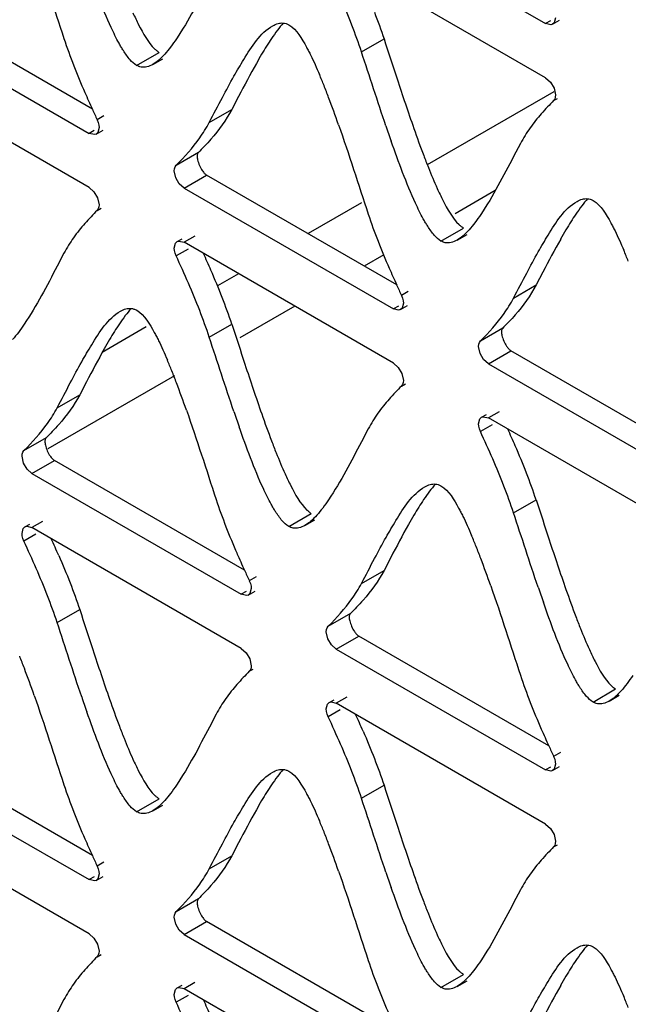
# Model space of a CAD drawing. Units: millimetres. Extents: x -2 to 5252, y -2 to 3712.
# Drawn here: x 3313 to 3333, y 1134 to 1166 of the extents above; entities that cross this region are included whole.
import ezdxf

# ---------------------------------------------------------------- set-up
doc = ezdxf.new("R2010")
doc.units = ezdxf.units.MM
doc.header["$LTSCALE"] = 288.75
doc.layers.add('00_COMPONENTS', color=7, linetype='CONTINUOUS')

msp = doc.modelspace()

# ---------------------------------------------------------------- linework, layer by layer
at = {"layer": '00_COMPONENTS', "linetype": 'Continuous'}
for p, q in [((3323.101, 1170.194), (3330.001, 1166.21)), ((3330.001, 1164.425), (3323.101, 1168.409)), ((3315.065, 1163.388), (3308.801, 1167.005)), ((3308.058, 1166.576), (3314.957, 1162.593)), ((3330.232, 1166.187), (3330.461, 1166.319)), ((3330.165, 1166.305), (3330.001, 1166.21)), ((3323.932, 1165.282), (3324.675, 1165.711)), ((3316.522, 1164.833), (3317.265, 1165.262)), ((3317.053, 1164.861), (3317.385, 1165.053)), ((3314.957, 1160.807), (3308.058, 1164.79)), ((3330.279, 1164.085), (3330.328, 1163.858)), ((3319.883, 1163.809), (3319.659, 1163.383)), ((3330.268, 1163.962), (3326.093, 1161.552)), ((3330.266, 1163.672), (3330.393, 1163.745)), ((3315.444, 1163.169), (3315.222, 1163.04)), ((3318.917, 1162.954), (3319.659, 1163.383)), ((3315.121, 1162.688), (3314.957, 1162.593)), ((3315.188, 1162.57), (3315.417, 1162.702)), ((3329.172, 1162.257), (3328.947, 1161.828)), ((3317.823, 1161.539), (3318.566, 1161.968)), ((3317.81, 1161.126), (3317.76, 1161.353)), ((3318.088, 1160.786), (3318.83, 1161.214)), ((3325.094, 1157.597), (3318.83, 1161.214)), ((3318.088, 1160.786), (3324.986, 1156.803)), ((3328.344, 1160.708), (3327.021, 1159.944)), ((3315.235, 1160.467), (3315.284, 1160.24)), ((3323.938, 1160.307), (3322.17, 1159.286)), ((3315.221, 1160.054), (3315.349, 1160.127)), ((3318.438, 1159.202), (3318.088, 1159)), ((3326.552, 1159.043), (3327.294, 1159.472)), ((3327.083, 1159.071), (3327.415, 1159.263)), ((3317.856, 1159.023), (3318.02, 1159.117)), ((3324.986, 1155.017), (3318.088, 1159)), ((3314.126, 1158.64), (3313.902, 1158.211)), ((3318.216, 1158.779), (3317.823, 1158.552)), ((3324.665, 1158.584), (3324.026, 1158.215)), ((3319.881, 1157.965), (3319.185, 1157.563)), ((3329.912, 1158.019), (3329.688, 1157.593)), ((3328.946, 1157.164), (3329.688, 1157.593)), ((3325.474, 1157.379), (3325.251, 1157.25)), ((3325.218, 1156.78), (3325.446, 1156.912)), ((3321.737, 1156.893), (3319.923, 1155.846)), ((3325.15, 1156.897), (3324.986, 1156.803)), ((3318.916, 1155.875), (3319.659, 1156.303)), ((3316.841, 1156.21), (3315.389, 1155.371)), ((3327.853, 1155.749), (3328.595, 1156.178)), ((3327.839, 1155.335), (3327.79, 1155.563)), ((3328.117, 1154.995), (3328.86, 1155.424)), ((3335.124, 1151.807), (3328.86, 1155.424)), ((3328.117, 1154.995), (3335.016, 1151.012)), ((3325.264, 1154.677), (3325.313, 1154.449)), ((3317.769, 1154.602), (3313.593, 1152.191)), ((3314.869, 1154.4), (3314.646, 1153.975)), ((3325.251, 1154.263), (3325.378, 1154.337)), ((3313.903, 1153.546), (3314.646, 1153.975)), ((3328.467, 1153.411), (3328.117, 1153.209)), ((3327.886, 1153.232), (3328.049, 1153.327)), ((3335.015, 1149.226), (3328.117, 1153.209)), ((3324.156, 1152.849), (3323.931, 1152.421)), ((3328.245, 1152.988), (3327.853, 1152.762)), ((3312.806, 1152.133), (3313.549, 1152.561)), ((3312.793, 1151.719), (3312.744, 1151.946)), ((3313.071, 1151.379), (3313.814, 1151.808)), ((3320.08, 1148.19), (3313.814, 1151.808)), ((3313.071, 1151.379), (3319.971, 1147.395)), ((3328.946, 1150.084), (3329.688, 1150.513)), ((3313.421, 1149.796), (3313.071, 1149.594)), ((3321.536, 1149.635), (3322.278, 1150.064)), ((3322.067, 1149.663), (3322.399, 1149.855)), ((3312.84, 1149.617), (3313.004, 1149.712)), ((3319.971, 1145.61), (3313.071, 1149.594)), ((3313.199, 1149.374), (3312.806, 1149.147)), ((3324.899, 1148.61), (3324.675, 1148.184)), ((3323.933, 1147.755), (3324.675, 1148.184)), ((3320.459, 1147.971), (3320.236, 1147.843)), ((3320.135, 1147.49), (3319.971, 1147.395)), ((3320.203, 1147.372), (3320.432, 1147.504)), ((3313.903, 1146.467), (3314.645, 1146.896)), ((3322.836, 1146.342), (3323.578, 1146.771)), ((3322.822, 1145.929), (3322.773, 1146.156)), ((3323.101, 1145.589), (3323.843, 1146.017)), ((3330.109, 1142.399), (3323.843, 1146.017)), ((3323.101, 1145.589), (3330.001, 1141.605)), ((3320.25, 1145.27), (3320.299, 1145.043)), ((3320.236, 1144.857), (3320.363, 1144.93)), ((3331.565, 1143.845), (3332.308, 1144.274)), ((3322.869, 1143.827), (3323.033, 1143.921)), ((3323.451, 1144.006), (3323.101, 1143.804)), ((3332.096, 1143.873), (3332.428, 1144.065)), ((3330.001, 1139.82), (3323.101, 1143.804)), ((3319.142, 1143.442), (3318.918, 1143.013)), ((3323.228, 1143.583), (3322.836, 1143.357)), ((3315.065, 1138.783), (3308.801, 1142.4)), ((3308.058, 1141.971), (3314.957, 1137.988)), ((3330.488, 1142.181), (3330.266, 1142.052)), ((3330.165, 1141.699), (3330.001, 1141.605)), ((3330.232, 1141.582), (3330.461, 1141.714)), ((3323.932, 1140.677), (3324.675, 1141.105)), ((3316.522, 1140.228), (3317.265, 1140.657)), ((3317.053, 1140.256), (3317.385, 1140.448)), ((3314.957, 1136.202), (3308.058, 1140.185)), ((3330.279, 1139.48), (3330.328, 1139.253)), ((3319.883, 1139.204), (3319.659, 1138.778)), ((3330.266, 1139.066), (3330.393, 1139.14)), ((3318.917, 1138.349), (3319.659, 1138.778)), ((3315.444, 1138.564), (3315.222, 1138.435)), ((3315.121, 1138.082), (3314.957, 1137.988)), ((3315.188, 1137.965), (3315.417, 1138.097)), ((3329.172, 1137.651), (3328.947, 1137.223)), ((3317.823, 1136.934), (3318.566, 1137.363)), ((3317.81, 1136.52), (3317.76, 1136.748)), ((3318.088, 1136.181), (3318.83, 1136.609)), ((3325.094, 1132.992), (3318.83, 1136.609)), ((3318.088, 1136.181), (3324.986, 1132.197)), ((3315.235, 1135.862), (3315.284, 1135.635)), ((3315.221, 1135.448), (3315.349, 1135.522)), ((3326.552, 1134.438), (3327.294, 1134.866)), ((3317.856, 1134.417), (3318.02, 1134.512)), ((3318.438, 1134.597), (3318.088, 1134.394)), ((3327.083, 1134.466), (3327.415, 1134.658)), ((3324.986, 1130.411), (3318.088, 1134.394)), ((3314.126, 1134.034), (3313.902, 1133.606)), ((3318.216, 1134.173), (3317.823, 1133.947))]:
    msp.add_line(p, q, dxfattribs=at)
for points in [[(3330.328, 1166.399), (3330.287, 1166.239), (3330.233, 1166.187)], [(3330.233, 1166.187), (3330.173, 1166.167), (3330.002, 1166.21)], [(3330, 1164.426), (3330.161, 1164.285), (3330.279, 1164.085)], [(3330.328, 1163.858), (3330.321, 1163.783), (3330.3, 1163.72), (3330.266, 1163.672)], [(3315.284, 1162.782), (3315.243, 1162.622), (3315.189, 1162.57)], [(3315.222, 1163.04), (3315.256, 1162.952), (3315.277, 1162.865), (3315.284, 1162.782)], [(3315.189, 1162.57), (3315.129, 1162.55), (3314.958, 1162.593)], [(3317.76, 1161.353), (3317.768, 1161.428), (3317.789, 1161.491), (3317.823, 1161.539)], [(3318.089, 1160.785), (3317.928, 1160.926), (3317.81, 1161.126)], [(3314.956, 1160.808), (3315.116, 1160.667), (3315.235, 1160.467)], [(3315.284, 1160.24), (3315.277, 1160.165), (3315.256, 1160.102), (3315.221, 1160.054)], [(3317.76, 1158.811), (3317.802, 1158.971), (3317.856, 1159.023)], [(3317.856, 1159.023), (3317.915, 1159.043), (3318.087, 1159)], [(3317.823, 1158.552), (3317.789, 1158.64), (3317.768, 1158.728), (3317.76, 1158.811)], [(3325.251, 1157.25), (3325.285, 1157.162), (3325.306, 1157.074), (3325.314, 1156.992)], [(3325.314, 1156.992), (3325.272, 1156.831), (3325.218, 1156.78)], [(3325.218, 1156.78), (3325.158, 1156.76), (3324.987, 1156.802)], [(3327.79, 1155.563), (3327.797, 1155.637), (3327.818, 1155.7), (3327.853, 1155.749)], [(3328.118, 1154.995), (3327.958, 1155.136), (3327.839, 1155.335)], [(3324.985, 1155.017), (3325.146, 1154.876), (3325.264, 1154.677)], [(3325.313, 1154.449), (3325.306, 1154.375), (3325.285, 1154.312), (3325.251, 1154.263)], [(3327.79, 1153.02), (3327.831, 1153.181), (3327.885, 1153.232)], [(3327.853, 1152.762), (3327.818, 1152.85), (3327.797, 1152.937), (3327.79, 1153.02)], [(3327.885, 1153.232), (3327.945, 1153.252), (3328.116, 1153.21)], [(3312.744, 1151.946), (3312.751, 1152.021), (3312.772, 1152.084), (3312.806, 1152.133)], [(3313.072, 1151.378), (3312.912, 1151.519), (3312.793, 1151.719)], [(3312.744, 1149.405), (3312.786, 1149.566), (3312.839, 1149.617)], [(3312.839, 1149.617), (3312.899, 1149.637), (3313.071, 1149.594)], [(3312.806, 1149.147), (3312.772, 1149.235), (3312.751, 1149.322), (3312.744, 1149.405)], [(3320.236, 1147.843), (3320.27, 1147.754), (3320.292, 1147.667), (3320.299, 1147.584)], [(3320.299, 1147.584), (3320.257, 1147.424), (3320.203, 1147.372)], [(3320.203, 1147.372), (3320.144, 1147.352), (3319.972, 1147.395)], [(3322.773, 1146.156), (3322.781, 1146.23), (3322.802, 1146.293), (3322.836, 1146.342)], [(3323.102, 1145.588), (3322.941, 1145.729), (3322.822, 1145.929)], [(3319.97, 1145.611), (3320.131, 1145.47), (3320.25, 1145.27)], [(3320.299, 1145.043), (3320.292, 1144.968), (3320.27, 1144.905), (3320.236, 1144.857)], [(3322.773, 1143.615), (3322.815, 1143.775), (3322.869, 1143.827)], [(3322.836, 1143.357), (3322.802, 1143.445), (3322.781, 1143.532), (3322.773, 1143.615)], [(3322.869, 1143.827), (3322.929, 1143.847), (3323.1, 1143.804)], [(3330.266, 1142.052), (3330.3, 1141.964), (3330.321, 1141.877), (3330.328, 1141.794)], [(3330.328, 1141.794), (3330.287, 1141.633), (3330.233, 1141.582)], [(3330.233, 1141.582), (3330.173, 1141.562), (3330.002, 1141.604)], [(3330, 1139.821), (3330.161, 1139.679), (3330.279, 1139.48)], [(3330.328, 1139.253), (3330.321, 1139.178), (3330.3, 1139.115), (3330.266, 1139.066)], [(3315.222, 1138.435), (3315.256, 1138.347), (3315.277, 1138.26), (3315.284, 1138.177)], [(3315.284, 1138.177), (3315.243, 1138.016), (3315.189, 1137.965)], [(3315.189, 1137.965), (3315.129, 1137.945), (3314.958, 1137.988)], [(3317.76, 1136.748), (3317.768, 1136.822), (3317.789, 1136.885), (3317.823, 1136.934)], [(3318.089, 1136.18), (3317.928, 1136.321), (3317.81, 1136.52)], [(3314.956, 1136.203), (3315.116, 1136.062), (3315.235, 1135.862)], [(3315.284, 1135.635), (3315.277, 1135.56), (3315.256, 1135.497), (3315.221, 1135.448)], [(3317.76, 1134.205), (3317.802, 1134.366), (3317.856, 1134.417)], [(3317.823, 1133.947), (3317.789, 1134.035), (3317.768, 1134.123), (3317.76, 1134.205)], [(3317.856, 1134.417), (3317.915, 1134.437), (3318.087, 1134.395)]]:
    msp.add_lwpolyline(points, dxfattribs=at)
for centre, radius, start, end in [((3335.306, 1156.548), 17.026, 149.4581, 150.6318), ((3305.167, 1157.199), 18.865, 21.6765, 22.8687), ((3299.268, 1154.852), 25.213, 20.7177, 21.6811), ((3350.476, 1179.518), 38.914, 203.5934, 204.4892), ((3286.896, 1150.205), 38.429, 19.2535, 20.6718), ((3376.26, 1191.237), 67.236, 204.46943, 204.79453), ((3382.232, 1182.424), 60.738, 198.81498, 199.31715), ((3361.83, 1175.401), 38.319, 199.2697, 200.6903), ((3349.514, 1170.771), 25.161, 200.7361, 201.7004), ((3345.335, 1150.758), 17.026, 149.4581, 150.6318), ((3284.452, 1143.028), 37.658, 23.5569, 24.483), ((3315.196, 1151.408), 18.865, 21.6765, 22.8687), ((3296.598, 1148.302), 24.417, 21.3266, 23.6021), ((3360.506, 1173.728), 38.914, 203.5934, 204.4892), ((3295.85, 1147.871), 24.423, 21.3282, 23.6032), ((3386.289, 1185.447), 67.236, 204.46943, 204.79453), ((3303.344, 1150.936), 17.175, 18.2096, 21.326), ((3302.6, 1150.507), 17.176, 18.2097, 21.3276), ((3330.343, 1147.122), 17.079, 149.4981, 150.6681), ((3300.142, 1147.785), 18.876, 21.6805, 22.8717), ((3294.243, 1145.438), 25.226, 20.7222, 21.6851), ((3281.875, 1140.792), 38.438, 19.2585, 20.6764), ((3377.088, 1172.988), 60.607, 198.83072, 199.33414), ((3356.82, 1166.005), 38.328, 199.287, 200.7072), ((3294.482, 1137.237), 37.658, 23.5569, 24.483), ((3344.53, 1161.381), 25.197, 200.7528, 201.7153), ((3306.627, 1142.512), 24.417, 21.3266, 23.6021), ((3305.879, 1142.081), 24.423, 21.3282, 23.6032), ((3313.373, 1145.146), 17.175, 18.2096, 21.326), ((3312.63, 1144.717), 17.176, 18.2097, 21.3276), ((3340.373, 1141.331), 17.079, 149.4981, 150.6681), ((3277.478, 1132.719), 39.814, 23.6214, 24.4982), ((3310.172, 1141.995), 18.876, 21.6805, 22.8717), ((3304.272, 1139.647), 25.226, 20.7222, 21.6851), ((3354.556, 1163.892), 37.886, 203.5661, 204.486), ((3291.904, 1135.001), 38.438, 19.2585, 20.6764), ((3377.239, 1174.199), 62.801, 204.46679, 204.81455), ((3387.117, 1167.197), 60.607, 198.83072, 199.33414), ((3366.85, 1160.215), 38.328, 199.287, 200.7072), ((3354.56, 1155.59), 25.197, 200.7528, 201.7153), ((3289.239, 1136.037), 25.213, 20.7177, 21.6811), ((3276.866, 1131.39), 38.429, 19.2535, 20.6718), ((3372.203, 1163.609), 60.738, 198.81498, 199.31715), ((3351.801, 1156.586), 38.319, 199.2697, 200.6903), ((3287.508, 1126.929), 39.814, 23.6214, 24.4982), ((3339.484, 1151.956), 25.161, 200.7361, 201.7004), ((3364.585, 1158.101), 37.886, 203.5661, 204.486), ((3387.269, 1168.409), 62.801, 204.46679, 204.81455), ((3335.306, 1131.943), 17.026, 149.4581, 150.6318), ((3305.167, 1132.593), 18.865, 21.6765, 22.8687), ((3299.268, 1130.247), 25.213, 20.7177, 21.6811), ((3350.476, 1154.913), 38.914, 203.5934, 204.4892), ((3286.896, 1125.6), 38.429, 19.2535, 20.6718), ((3376.26, 1166.632), 67.236, 204.46943, 204.79453), ((3382.232, 1157.819), 60.738, 198.81498, 199.31715), ((3361.83, 1150.796), 38.319, 199.2697, 200.6903), ((3349.514, 1146.166), 25.161, 200.7361, 201.7004), ((3345.335, 1126.152), 17.026, 149.4581, 150.6318), ((3284.452, 1118.423), 37.658, 23.5569, 24.483), ((3315.196, 1126.803), 18.865, 21.6765, 22.8687)]:
    msp.add_arc(centre, radius, start, end, dxfattribs=at)
for points in [[(3313.146, 1168.668), (3313.489, 1167.69), (3313.804, 1166.704), (3314.127, 1165.719)], [(3318.918, 1167.619), (3318.578, 1166.971), (3318.243, 1166.317), (3317.834, 1165.71)], [(3323.615, 1166.162), (3323.498, 1166.464), (3323.373, 1166.762), (3323.243, 1167.059)], [(3324.358, 1166.59), (3324.471, 1166.3), (3324.578, 1166.007), (3324.675, 1165.711)], [(3321.537, 1166.168), (3321.806, 1166.012), (3321.968, 1165.71), (3322.118, 1165.437)], [(3323.932, 1165.282), (3323.835, 1165.578), (3323.729, 1165.872), (3323.615, 1166.162)], [(3314.127, 1165.719), (3314.324, 1165.116), (3314.561, 1164.525), (3314.815, 1163.943)], [(3324.675, 1165.711), (3324.819, 1165.27), (3324.962, 1164.829), (3325.107, 1164.388)], [(3324.74, 1162.836), (3324.463, 1163.648), (3324.2, 1164.466), (3323.932, 1165.282)], [(3320.468, 1164.898), (3320.266, 1164.539), (3320.074, 1164.174), (3319.883, 1163.809)], [(3319.35, 1163.779), (3319.473, 1164.011), (3319.598, 1164.243), (3319.728, 1164.473)], [(3325.107, 1164.388), (3325.287, 1163.842), (3325.468, 1163.297), (3325.658, 1162.756)], [(3318.917, 1162.954), (3319.061, 1163.229), (3319.204, 1163.504), (3319.35, 1163.779)], [(3319.659, 1163.383), (3319.473, 1163.029), (3319.235, 1162.701), (3318.972, 1162.4)], [(3323.175, 1162.877), (3323.518, 1161.9), (3323.834, 1160.913), (3324.156, 1159.929)], [(3317.823, 1161.539), (3318.102, 1161.821), (3318.372, 1162.116), (3318.601, 1162.44)], [(3328.947, 1161.828), (3328.608, 1161.18), (3328.273, 1160.526), (3327.864, 1159.92)], [(3326.136, 1161.468), (3326.229, 1161.234), (3326.326, 1161.002), (3326.43, 1160.773)], [(3331.566, 1160.378), (3331.836, 1160.222), (3331.997, 1159.919), (3332.148, 1159.647)], [(3324.156, 1159.929), (3324.354, 1159.325), (3324.59, 1158.735), (3324.844, 1158.153)], [(3330.498, 1159.107), (3330.295, 1158.748), (3330.104, 1158.384), (3329.912, 1158.019)], [(3318.229, 1157.65), (3318.098, 1157.953), (3317.961, 1158.253), (3317.823, 1158.552)], [(3329.379, 1157.988), (3329.503, 1158.221), (3329.628, 1158.453), (3329.757, 1158.683)], [(3313.902, 1158.211), (3313.562, 1157.563), (3313.227, 1156.909), (3312.819, 1156.303)], [(3328.946, 1157.164), (3329.091, 1157.439), (3329.234, 1157.714), (3329.379, 1157.988)], [(3329.688, 1157.593), (3329.502, 1157.239), (3329.265, 1156.911), (3329.002, 1156.61)], [(3316.523, 1156.76), (3316.793, 1156.604), (3316.954, 1156.301), (3317.105, 1156.029)], [(3327.853, 1155.749), (3328.132, 1156.031), (3328.401, 1156.326), (3328.63, 1156.65)], [(3319.659, 1156.303), (3319.803, 1155.862), (3319.947, 1155.42), (3320.092, 1154.979)], [(3319.725, 1153.426), (3319.447, 1154.239), (3319.184, 1155.058), (3318.916, 1155.875)], [(3315.454, 1155.488), (3315.252, 1155.13), (3315.06, 1154.765), (3314.869, 1154.4)], [(3314.336, 1154.369), (3314.459, 1154.602), (3314.584, 1154.834), (3314.713, 1155.063)], [(3320.092, 1154.979), (3320.271, 1154.433), (3320.453, 1153.888), (3320.643, 1153.345)], [(3313.903, 1153.546), (3314.048, 1153.82), (3314.191, 1154.095), (3314.336, 1154.369)], [(3314.646, 1153.975), (3314.459, 1153.621), (3314.22, 1153.294), (3313.956, 1152.994)], [(3318.162, 1153.47), (3318.504, 1152.492), (3318.82, 1151.505), (3319.143, 1150.52)], [(3312.806, 1152.133), (3313.085, 1152.415), (3313.356, 1152.709), (3313.586, 1153.032)], [(3328.259, 1151.86), (3328.127, 1152.162), (3327.991, 1152.462), (3327.853, 1152.762)], [(3323.931, 1152.421), (3323.592, 1151.773), (3323.257, 1151.119), (3322.848, 1150.512)], [(3321.122, 1152.058), (3321.215, 1151.825), (3321.312, 1151.593), (3321.415, 1151.364)], [(3326.553, 1150.969), (3326.822, 1150.814), (3326.984, 1150.511), (3327.134, 1150.238)], [(3319.143, 1150.52), (3319.34, 1149.917), (3319.576, 1149.327), (3319.83, 1148.745)], [(3329.688, 1150.513), (3329.833, 1150.071), (3329.976, 1149.63), (3330.121, 1149.188)], [(3329.754, 1147.635), (3329.477, 1148.449), (3329.213, 1149.267), (3328.946, 1150.084)], [(3325.483, 1149.698), (3325.281, 1149.339), (3325.09, 1148.975), (3324.899, 1148.61)], [(3313.214, 1148.244), (3313.082, 1148.547), (3312.945, 1148.847), (3312.806, 1149.147)], [(3324.365, 1148.579), (3324.489, 1148.812), (3324.614, 1149.044), (3324.743, 1149.273)], [(3330.121, 1149.188), (3330.301, 1148.642), (3330.483, 1148.097), (3330.673, 1147.555)], [(3313.956, 1148.672), (3314.086, 1148.376), (3314.211, 1148.077), (3314.329, 1147.775)], [(3323.933, 1147.755), (3324.077, 1148.03), (3324.22, 1148.305), (3324.365, 1148.579)], [(3313.586, 1147.347), (3313.468, 1147.649), (3313.343, 1147.947), (3313.214, 1148.244)], [(3324.675, 1148.184), (3324.489, 1147.831), (3324.25, 1147.503), (3323.986, 1147.203)], [(3314.329, 1147.775), (3314.442, 1147.485), (3314.548, 1147.192), (3314.645, 1146.896)], [(3328.191, 1147.679), (3328.534, 1146.702), (3328.85, 1145.715), (3329.172, 1144.73)], [(3313.903, 1146.467), (3313.806, 1146.763), (3313.699, 1147.057), (3313.586, 1147.347)], [(3322.836, 1146.342), (3323.115, 1146.625), (3323.386, 1146.918), (3323.616, 1147.242)], [(3314.645, 1146.896), (3314.79, 1146.455), (3314.933, 1146.014), (3315.078, 1145.573)], [(3314.711, 1144.021), (3314.433, 1144.833), (3314.17, 1145.651), (3313.903, 1146.467)], [(3331.151, 1146.268), (3331.244, 1146.034), (3331.341, 1145.803), (3331.445, 1145.574)], [(3315.078, 1145.573), (3315.257, 1145.027), (3315.439, 1144.482), (3315.629, 1143.941)], [(3329.172, 1144.73), (3329.37, 1144.127), (3329.606, 1143.536), (3329.859, 1142.954)], [(3313.146, 1144.062), (3313.489, 1143.085), (3313.804, 1142.098), (3314.127, 1141.114)], [(3323.243, 1142.454), (3323.111, 1142.756), (3322.974, 1143.057), (3322.836, 1143.357)], [(3318.918, 1143.013), (3318.578, 1142.365), (3318.243, 1141.711), (3317.834, 1141.105)], [(3316.107, 1142.653), (3316.2, 1142.419), (3316.297, 1142.187), (3316.401, 1141.958)], [(3323.986, 1142.882), (3324.115, 1142.585), (3324.24, 1142.286), (3324.358, 1141.985)], [(3323.615, 1141.557), (3323.498, 1141.858), (3323.373, 1142.157), (3323.243, 1142.454)], [(3324.358, 1141.985), (3324.471, 1141.695), (3324.578, 1141.402), (3324.675, 1141.105)], [(3321.537, 1141.563), (3321.806, 1141.407), (3321.968, 1141.104), (3322.118, 1140.832)], [(3323.932, 1140.677), (3323.835, 1140.973), (3323.729, 1141.266), (3323.615, 1141.557)], [(3314.127, 1141.114), (3314.324, 1140.51), (3314.561, 1139.92), (3314.815, 1139.338)], [(3324.675, 1141.105), (3324.819, 1140.665), (3324.962, 1140.223), (3325.107, 1139.783)], [(3324.74, 1138.23), (3324.463, 1139.043), (3324.2, 1139.861), (3323.932, 1140.677)], [(3320.468, 1140.292), (3320.266, 1139.934), (3320.074, 1139.569), (3319.883, 1139.204)], [(3319.35, 1139.173), (3319.473, 1139.406), (3319.598, 1139.638), (3319.728, 1139.868)], [(3325.107, 1139.783), (3325.287, 1139.237), (3325.468, 1138.692), (3325.658, 1138.15)], [(3318.917, 1138.349), (3319.061, 1138.624), (3319.204, 1138.899), (3319.35, 1139.173)], [(3319.659, 1138.778), (3319.473, 1138.424), (3319.235, 1138.096), (3318.972, 1137.795)], [(3323.175, 1138.272), (3323.518, 1137.295), (3323.834, 1136.308), (3324.156, 1135.324)], [(3317.823, 1136.934), (3318.102, 1137.216), (3318.372, 1137.511), (3318.601, 1137.835)], [(3328.947, 1137.223), (3328.608, 1136.575), (3328.273, 1135.921), (3327.864, 1135.314)], [(3326.136, 1136.863), (3326.229, 1136.629), (3326.326, 1136.397), (3326.43, 1136.168)], [(3331.566, 1135.772), (3331.836, 1135.617), (3331.997, 1135.314), (3332.148, 1135.041)], [(3324.156, 1135.324), (3324.354, 1134.72), (3324.59, 1134.129), (3324.844, 1133.547)], [(3330.498, 1134.502), (3330.295, 1134.143), (3330.104, 1133.779), (3329.912, 1133.414)], [(3318.229, 1133.045), (3318.098, 1133.347), (3317.961, 1133.647), (3317.823, 1133.947)], [(3329.379, 1133.383), (3329.503, 1133.616), (3329.628, 1133.848), (3329.757, 1134.077)]]:
    msp.add_open_spline(points, degree=3, dxfattribs=at)
for points, knots in [([(3315.941, 1165.564), (3315.849, 1165.732), (3315.443, 1166.562), (3315.127, 1167.432), (3314.884, 1168.123)], [0, 0, 0, 0, 0.207193, 1, 1, 1, 1]), ([(3316.401, 1166.564), (3316.46, 1166.433), (3316.662, 1166.017), (3316.889, 1165.595), (3317.122, 1165.373)], [0, 0, 0, 0, 0.30887, 1, 1, 1, 1]), ([(3319.728, 1164.473), (3319.833, 1164.66), (3320.191, 1165.255), (3320.585, 1165.896), (3321.008, 1166.14)], [0, 0, 0, 0, 0.305559, 1, 1, 1, 1]), ([(3321.354, 1166.225), (3321.287, 1166.15), (3321.153, 1165.984), (3321.03, 1165.811), (3320.968, 1165.718)], [0, 0, 0, 0, 0.475189, 1, 1, 1, 1]), ([(3321.008, 1166.14), (3321.063, 1166.171), (3321.174, 1166.222), (3321.297, 1166.234), (3321.354, 1166.229)], [0, 0, 0, 0, 0.52669, 1, 1, 1, 1]), ([(3321.354, 1166.229), (3321.385, 1166.225), (3321.449, 1166.212), (3321.508, 1166.185), (3321.537, 1166.168)], [0, 0, 0, 0, 0.487237, 1, 1, 1, 1]), ([(3317.834, 1165.71), (3317.772, 1165.618), (3317.65, 1165.445), (3317.516, 1165.28), (3317.449, 1165.204)], [0, 0, 0, 0, 0.524768, 1, 1, 1, 1]), ([(3320.968, 1165.718), (3320.912, 1165.636), (3320.801, 1165.464), (3320.695, 1165.29), (3320.642, 1165.2)], [0, 0, 0, 0, 0.487017, 1, 1, 1, 1]), ([(3316.084, 1165.322), (3316.06, 1165.36), (3316.011, 1165.44), (3315.965, 1165.522), (3315.941, 1165.564)], [0, 0, 0, 0, 0.484554, 1, 1, 1, 1]), ([(3317.122, 1165.373), (3317.145, 1165.351), (3317.19, 1165.311), (3317.24, 1165.276), (3317.265, 1165.262)], [0, 0, 0, 0, 0.526501, 1, 1, 1, 1]), ([(3322.118, 1165.437), (3322.142, 1165.393), (3322.191, 1165.303), (3322.237, 1165.211), (3322.26, 1165.164)], [0, 0, 0, 0, 0.487389, 1, 1, 1, 1]), ([(3316.522, 1164.833), (3316.441, 1164.881), (3316.278, 1165.036), (3316.152, 1165.216), (3316.084, 1165.322)], [0, 0, 0, 0, 0.429462, 1, 1, 1, 1]), ([(3317.449, 1165.204), (3317.387, 1165.134), (3317.264, 1165.008), (3317.123, 1164.902), (3317.053, 1164.861)], [0, 0, 0, 0, 0.538324, 1, 1, 1, 1]), ([(3322.26, 1165.164), (3322.31, 1165.064), (3322.409, 1164.854), (3322.502, 1164.641), (3322.548, 1164.53)], [0, 0, 0, 0, 0.480658, 1, 1, 1, 1]), ([(3316.666, 1164.778), (3316.641, 1164.783), (3316.592, 1164.798), (3316.545, 1164.82), (3316.522, 1164.833)], [0, 0, 0, 0, 0.487974, 1, 1, 1, 1]), ([(3317.053, 1164.861), (3316.992, 1164.826), (3316.867, 1164.771), (3316.728, 1164.766), (3316.666, 1164.778)], [0, 0, 0, 0, 0.526522, 1, 1, 1, 1]), ([(3330.266, 1163.672), (3330.197, 1163.603), (3330.059, 1163.461), (3329.925, 1163.315), (3329.859, 1163.239)], [0, 0, 0, 0, 0.488953, 1, 1, 1, 1]), ([(3329.859, 1163.239), (3329.794, 1163.165), (3329.666, 1163.013), (3329.546, 1162.854), (3329.488, 1162.771)], [0, 0, 0, 0, 0.490662, 1, 1, 1, 1]), ([(3318.601, 1162.44), (3318.657, 1162.521), (3318.769, 1162.689), (3318.869, 1162.864), (3318.917, 1162.954)], [0, 0, 0, 0, 0.490451, 1, 1, 1, 1]), ([(3329.488, 1162.771), (3329.431, 1162.69), (3329.32, 1162.522), (3329.22, 1162.347), (3329.172, 1162.257)], [0, 0, 0, 0, 0.490397, 1, 1, 1, 1]), ([(3318.972, 1162.4), (3318.903, 1162.321), (3318.763, 1162.168), (3318.618, 1162.021), (3318.547, 1161.949)], [0, 0, 0, 0, 0.511716, 1, 1, 1, 1]), ([(3325.971, 1159.774), (3325.878, 1159.941), (3325.472, 1160.772), (3325.156, 1161.642), (3324.914, 1162.332)], [0, 0, 0, 0, 0.207193, 1, 1, 1, 1]), ([(3318.547, 1161.949), (3318.525, 1161.926), (3318.508, 1161.84), (3318.521, 1161.764), (3318.532, 1161.719)], [0, 0, 0, 0, 0.408792, 1, 1, 1, 1]), ([(3318.532, 1161.719), (3318.547, 1161.657), (3318.59, 1161.534), (3318.651, 1161.419), (3318.687, 1161.364)], [0, 0, 0, 0, 0.494249, 1, 1, 1, 1]), ([(3318.687, 1161.364), (3318.708, 1161.333), (3318.751, 1161.277), (3318.804, 1161.23), (3318.831, 1161.214)], [0, 0, 0, 0, 0.546415, 1, 1, 1, 1]), ([(3326.43, 1160.773), (3326.489, 1160.643), (3326.691, 1160.226), (3326.919, 1159.804), (3327.151, 1159.582)], [0, 0, 0, 0, 0.30887, 1, 1, 1, 1]), ([(3329.757, 1158.683), (3329.863, 1158.87), (3330.221, 1159.464), (3330.615, 1160.105), (3331.037, 1160.349)], [0, 0, 0, 0, 0.305559, 1, 1, 1, 1]), ([(3331.384, 1160.435), (3331.316, 1160.36), (3331.182, 1160.194), (3331.059, 1160.02), (3330.997, 1159.928)], [0, 0, 0, 0, 0.475189, 1, 1, 1, 1]), ([(3331.037, 1160.349), (3331.092, 1160.381), (3331.203, 1160.431), (3331.326, 1160.444), (3331.383, 1160.438)], [0, 0, 0, 0, 0.52669, 1, 1, 1, 1]), ([(3331.383, 1160.438), (3331.414, 1160.435), (3331.478, 1160.421), (3331.537, 1160.394), (3331.566, 1160.378)], [0, 0, 0, 0, 0.487237, 1, 1, 1, 1]), ([(3315.221, 1160.054), (3315.153, 1159.985), (3315.015, 1159.843), (3314.881, 1159.697), (3314.814, 1159.621)], [0, 0, 0, 0, 0.489014, 1, 1, 1, 1]), ([(3327.864, 1159.92), (3327.802, 1159.827), (3327.679, 1159.654), (3327.546, 1159.489), (3327.479, 1159.414)], [0, 0, 0, 0, 0.524768, 1, 1, 1, 1]), ([(3330.997, 1159.928), (3330.941, 1159.845), (3330.831, 1159.674), (3330.725, 1159.5), (3330.672, 1159.409)], [0, 0, 0, 0, 0.487017, 1, 1, 1, 1]), ([(3314.814, 1159.621), (3314.75, 1159.547), (3314.621, 1159.395), (3314.501, 1159.236), (3314.443, 1159.153)], [0, 0, 0, 0, 0.490839, 1, 1, 1, 1]), ([(3326.114, 1159.531), (3326.089, 1159.57), (3326.04, 1159.65), (3325.994, 1159.731), (3325.971, 1159.774)], [0, 0, 0, 0, 0.484554, 1, 1, 1, 1]), ([(3326.552, 1159.043), (3326.47, 1159.09), (3326.307, 1159.245), (3326.181, 1159.425), (3326.114, 1159.531)], [0, 0, 0, 0, 0.429462, 1, 1, 1, 1]), ([(3327.151, 1159.582), (3327.174, 1159.56), (3327.22, 1159.52), (3327.269, 1159.486), (3327.294, 1159.472)], [0, 0, 0, 0, 0.526501, 1, 1, 1, 1]), ([(3332.148, 1159.647), (3332.172, 1159.603), (3332.22, 1159.512), (3332.267, 1159.421), (3332.29, 1159.374)], [0, 0, 0, 0, 0.487389, 1, 1, 1, 1]), ([(3327.479, 1159.414), (3327.416, 1159.344), (3327.293, 1159.218), (3327.153, 1159.111), (3327.083, 1159.071)], [0, 0, 0, 0, 0.538324, 1, 1, 1, 1]), ([(3332.29, 1159.374), (3332.339, 1159.274), (3332.438, 1159.064), (3332.531, 1158.851), (3332.578, 1158.739)], [0, 0, 0, 0, 0.480658, 1, 1, 1, 1]), ([(3314.443, 1159.153), (3314.386, 1159.073), (3314.274, 1158.905), (3314.174, 1158.73), (3314.126, 1158.64)], [0, 0, 0, 0, 0.490598, 1, 1, 1, 1]), ([(3326.696, 1158.988), (3326.671, 1158.993), (3326.621, 1159.007), (3326.575, 1159.03), (3326.552, 1159.043)], [0, 0, 0, 0, 0.487974, 1, 1, 1, 1]), ([(3327.083, 1159.071), (3327.021, 1159.036), (3326.897, 1158.98), (3326.758, 1158.976), (3326.696, 1158.988)], [0, 0, 0, 0, 0.526522, 1, 1, 1, 1]), ([(3328.63, 1156.65), (3328.687, 1156.73), (3328.798, 1156.898), (3328.898, 1157.073), (3328.946, 1157.164)], [0, 0, 0, 0, 0.490451, 1, 1, 1, 1]), ([(3314.713, 1155.063), (3314.819, 1155.251), (3315.176, 1155.846), (3315.57, 1156.487), (3315.993, 1156.731)], [0, 0, 0, 0, 0.305582, 1, 1, 1, 1]), ([(3316.339, 1156.817), (3316.272, 1156.742), (3316.138, 1156.576), (3316.015, 1156.402), (3315.953, 1156.309)], [0, 0, 0, 0, 0.475161, 1, 1, 1, 1]), ([(3315.993, 1156.731), (3316.048, 1156.763), (3316.159, 1156.814), (3316.282, 1156.826), (3316.339, 1156.821)], [0, 0, 0, 0, 0.526474, 1, 1, 1, 1]), ([(3316.339, 1156.821), (3316.37, 1156.818), (3316.435, 1156.804), (3316.494, 1156.776), (3316.523, 1156.76)], [0, 0, 0, 0, 0.487091, 1, 1, 1, 1]), ([(3329.002, 1156.61), (3328.932, 1156.53), (3328.792, 1156.378), (3328.648, 1156.23), (3328.576, 1156.159)], [0, 0, 0, 0, 0.511716, 1, 1, 1, 1]), ([(3312.819, 1156.303), (3312.756, 1156.21), (3312.634, 1156.037), (3312.501, 1155.872), (3312.434, 1155.797)], [0, 0, 0, 0, 0.524768, 1, 1, 1, 1]), ([(3315.953, 1156.309), (3315.897, 1156.227), (3315.786, 1156.055), (3315.681, 1155.881), (3315.628, 1155.791)], [0, 0, 0, 0, 0.487005, 1, 1, 1, 1]), ([(3317.105, 1156.029), (3317.129, 1155.985), (3317.177, 1155.895), (3317.223, 1155.803), (3317.247, 1155.756)], [0, 0, 0, 0, 0.487384, 1, 1, 1, 1]), ([(3328.577, 1156.158), (3328.554, 1156.135), (3328.537, 1156.05), (3328.551, 1155.974), (3328.562, 1155.929)], [0, 0, 0, 0, 0.408792, 1, 1, 1, 1]), ([(3317.247, 1155.756), (3317.296, 1155.656), (3317.395, 1155.446), (3317.488, 1155.233), (3317.535, 1155.122)], [0, 0, 0, 0, 0.480651, 1, 1, 1, 1]), ([(3328.562, 1155.929), (3328.576, 1155.866), (3328.62, 1155.743), (3328.68, 1155.628), (3328.717, 1155.574)], [0, 0, 0, 0, 0.494249, 1, 1, 1, 1]), ([(3328.717, 1155.574), (3328.738, 1155.542), (3328.78, 1155.486), (3328.833, 1155.439), (3328.861, 1155.423)], [0, 0, 0, 0, 0.546415, 1, 1, 1, 1]), ([(3325.251, 1154.263), (3325.183, 1154.194), (3325.044, 1154.053), (3324.911, 1153.907), (3324.844, 1153.83)], [0, 0, 0, 0, 0.489014, 1, 1, 1, 1]), ([(3324.844, 1153.83), (3324.779, 1153.757), (3324.651, 1153.605), (3324.531, 1153.446), (3324.472, 1153.363)], [0, 0, 0, 0, 0.490839, 1, 1, 1, 1]), ([(3313.586, 1153.032), (3313.644, 1153.113), (3313.755, 1153.28), (3313.855, 1153.455), (3313.903, 1153.546)], [0, 0, 0, 0, 0.490532, 1, 1, 1, 1]), ([(3324.472, 1153.363), (3324.415, 1153.282), (3324.304, 1153.115), (3324.203, 1152.94), (3324.156, 1152.849)], [0, 0, 0, 0, 0.490598, 1, 1, 1, 1]), ([(3313.956, 1152.994), (3313.886, 1152.914), (3313.746, 1152.762), (3313.602, 1152.614), (3313.531, 1152.543)], [0, 0, 0, 0, 0.511466, 1, 1, 1, 1]), ([(3320.956, 1150.365), (3320.864, 1150.533), (3320.458, 1151.363), (3320.141, 1152.232), (3319.899, 1152.922)], [0, 0, 0, 0, 0.207173, 1, 1, 1, 1]), ([(3313.531, 1152.542), (3313.508, 1152.519), (3313.492, 1152.434), (3313.505, 1152.358), (3313.516, 1152.312)], [0, 0, 0, 0, 0.408926, 1, 1, 1, 1]), ([(3313.516, 1152.312), (3313.53, 1152.25), (3313.574, 1152.127), (3313.634, 1152.012), (3313.671, 1151.958)], [0, 0, 0, 0, 0.494274, 1, 1, 1, 1]), ([(3313.671, 1151.958), (3313.692, 1151.926), (3313.734, 1151.87), (3313.787, 1151.823), (3313.815, 1151.807)], [0, 0, 0, 0, 0.54638, 1, 1, 1, 1]), ([(3321.415, 1151.364), (3321.475, 1151.234), (3321.676, 1150.818), (3321.903, 1150.396), (3322.135, 1150.175)], [0, 0, 0, 0, 0.30898, 1, 1, 1, 1]), ([(3324.743, 1149.273), (3324.848, 1149.46), (3325.206, 1150.055), (3325.6, 1150.697), (3326.022, 1150.941)], [0, 0, 0, 0, 0.305582, 1, 1, 1, 1]), ([(3326.369, 1151.027), (3326.301, 1150.951), (3326.167, 1150.786), (3326.044, 1150.612), (3325.982, 1150.519)], [0, 0, 0, 0, 0.475161, 1, 1, 1, 1]), ([(3326.022, 1150.941), (3326.077, 1150.973), (3326.188, 1151.023), (3326.311, 1151.036), (3326.368, 1151.03)], [0, 0, 0, 0, 0.526474, 1, 1, 1, 1]), ([(3326.368, 1151.03), (3326.4, 1151.027), (3326.464, 1151.013), (3326.524, 1150.986), (3326.553, 1150.969)], [0, 0, 0, 0, 0.487091, 1, 1, 1, 1]), ([(3322.848, 1150.512), (3322.786, 1150.42), (3322.664, 1150.247), (3322.53, 1150.082), (3322.463, 1150.006)], [0, 0, 0, 0, 0.524768, 1, 1, 1, 1]), ([(3325.982, 1150.519), (3325.926, 1150.437), (3325.816, 1150.265), (3325.71, 1150.09), (3325.657, 1150)], [0, 0, 0, 0, 0.487005, 1, 1, 1, 1]), ([(3321.098, 1150.123), (3321.074, 1150.161), (3321.025, 1150.241), (3320.979, 1150.323), (3320.956, 1150.365)], [0, 0, 0, 0, 0.48453, 1, 1, 1, 1]), ([(3321.536, 1149.635), (3321.454, 1149.683), (3321.292, 1149.837), (3321.166, 1150.017), (3321.098, 1150.123)], [0, 0, 0, 0, 0.429107, 1, 1, 1, 1]), ([(3322.135, 1150.175), (3322.158, 1150.153), (3322.203, 1150.113), (3322.253, 1150.078), (3322.278, 1150.064)], [0, 0, 0, 0, 0.526712, 1, 1, 1, 1]), ([(3327.134, 1150.238), (3327.158, 1150.195), (3327.207, 1150.104), (3327.253, 1150.013), (3327.276, 1149.966)], [0, 0, 0, 0, 0.487384, 1, 1, 1, 1]), ([(3322.463, 1150.006), (3322.4, 1149.936), (3322.278, 1149.81), (3322.137, 1149.704), (3322.067, 1149.663)], [0, 0, 0, 0, 0.538296, 1, 1, 1, 1]), ([(3327.276, 1149.966), (3327.326, 1149.866), (3327.424, 1149.656), (3327.517, 1149.443), (3327.564, 1149.332)], [0, 0, 0, 0, 0.480651, 1, 1, 1, 1]), ([(3321.679, 1149.58), (3321.655, 1149.585), (3321.605, 1149.6), (3321.558, 1149.622), (3321.536, 1149.635)], [0, 0, 0, 0, 0.487949, 1, 1, 1, 1]), ([(3322.067, 1149.663), (3322.006, 1149.628), (3321.881, 1149.573), (3321.742, 1149.568), (3321.679, 1149.58)], [0, 0, 0, 0, 0.52645, 1, 1, 1, 1]), ([(3323.616, 1147.242), (3323.673, 1147.322), (3323.785, 1147.49), (3323.885, 1147.665), (3323.933, 1147.755)], [0, 0, 0, 0, 0.490532, 1, 1, 1, 1]), ([(3323.986, 1147.203), (3323.916, 1147.124), (3323.776, 1146.972), (3323.631, 1146.824), (3323.56, 1146.752)], [0, 0, 0, 0, 0.511466, 1, 1, 1, 1]), ([(3330.985, 1144.575), (3330.893, 1144.742), (3330.487, 1145.572), (3330.171, 1146.442), (3329.929, 1147.132)], [0, 0, 0, 0, 0.207173, 1, 1, 1, 1]), ([(3323.56, 1146.752), (3323.538, 1146.729), (3323.521, 1146.643), (3323.534, 1146.567), (3323.545, 1146.522)], [0, 0, 0, 0, 0.408926, 1, 1, 1, 1]), ([(3323.545, 1146.522), (3323.56, 1146.46), (3323.603, 1146.337), (3323.664, 1146.222), (3323.7, 1146.167)], [0, 0, 0, 0, 0.494274, 1, 1, 1, 1]), ([(3323.7, 1146.167), (3323.721, 1146.136), (3323.764, 1146.08), (3323.817, 1146.033), (3323.844, 1146.017)], [0, 0, 0, 0, 0.54638, 1, 1, 1, 1]), ([(3331.445, 1145.574), (3331.504, 1145.443), (3331.706, 1145.027), (3331.933, 1144.606), (3332.165, 1144.384)], [0, 0, 0, 0, 0.30898, 1, 1, 1, 1]), ([(3320.236, 1144.857), (3320.168, 1144.788), (3320.03, 1144.646), (3319.896, 1144.5), (3319.829, 1144.424)], [0, 0, 0, 0, 0.488953, 1, 1, 1, 1]), ([(3331.128, 1144.333), (3331.104, 1144.371), (3331.055, 1144.451), (3331.009, 1144.533), (3330.985, 1144.575)], [0, 0, 0, 0, 0.48453, 1, 1, 1, 1]), ([(3332.878, 1144.722), (3332.815, 1144.63), (3332.693, 1144.456), (3332.56, 1144.291), (3332.492, 1144.216)], [0, 0, 0, 0, 0.524768, 1, 1, 1, 1]), ([(3319.829, 1144.424), (3319.765, 1144.35), (3319.637, 1144.198), (3319.517, 1144.039), (3319.459, 1143.956)], [0, 0, 0, 0, 0.490662, 1, 1, 1, 1]), ([(3331.565, 1143.845), (3331.483, 1143.892), (3331.321, 1144.047), (3331.195, 1144.227), (3331.128, 1144.333)], [0, 0, 0, 0, 0.429107, 1, 1, 1, 1]), ([(3332.165, 1144.384), (3332.187, 1144.362), (3332.233, 1144.322), (3332.283, 1144.288), (3332.308, 1144.274)], [0, 0, 0, 0, 0.526712, 1, 1, 1, 1]), ([(3319.459, 1143.956), (3319.402, 1143.875), (3319.29, 1143.707), (3319.19, 1143.533), (3319.142, 1143.442)], [0, 0, 0, 0, 0.490397, 1, 1, 1, 1]), ([(3332.492, 1144.216), (3332.43, 1144.146), (3332.307, 1144.02), (3332.166, 1143.913), (3332.096, 1143.873)], [0, 0, 0, 0, 0.538296, 1, 1, 1, 1]), ([(3331.709, 1143.79), (3331.684, 1143.795), (3331.634, 1143.809), (3331.588, 1143.832), (3331.565, 1143.845)], [0, 0, 0, 0, 0.487949, 1, 1, 1, 1]), ([(3332.096, 1143.873), (3332.035, 1143.838), (3331.91, 1143.782), (3331.771, 1143.778), (3331.709, 1143.79)], [0, 0, 0, 0, 0.52645, 1, 1, 1, 1]), ([(3315.941, 1140.959), (3315.849, 1141.126), (3315.443, 1141.957), (3315.127, 1142.827), (3314.884, 1143.517)], [0, 0, 0, 0, 0.207193, 1, 1, 1, 1]), ([(3316.401, 1141.958), (3316.46, 1141.828), (3316.662, 1141.411), (3316.889, 1140.989), (3317.122, 1140.767)], [0, 0, 0, 0, 0.30887, 1, 1, 1, 1]), ([(3319.728, 1139.868), (3319.833, 1140.055), (3320.191, 1140.649), (3320.585, 1141.29), (3321.008, 1141.534)], [0, 0, 0, 0, 0.305559, 1, 1, 1, 1]), ([(3321.354, 1141.62), (3321.287, 1141.545), (3321.153, 1141.379), (3321.03, 1141.205), (3320.968, 1141.113)], [0, 0, 0, 0, 0.475189, 1, 1, 1, 1]), ([(3321.008, 1141.534), (3321.063, 1141.566), (3321.174, 1141.617), (3321.297, 1141.629), (3321.354, 1141.623)], [0, 0, 0, 0, 0.52669, 1, 1, 1, 1]), ([(3321.354, 1141.623), (3321.385, 1141.62), (3321.449, 1141.606), (3321.508, 1141.579), (3321.537, 1141.563)], [0, 0, 0, 0, 0.487237, 1, 1, 1, 1]), ([(3317.834, 1141.105), (3317.772, 1141.013), (3317.65, 1140.839), (3317.516, 1140.674), (3317.449, 1140.599)], [0, 0, 0, 0, 0.524768, 1, 1, 1, 1]), ([(3320.968, 1141.113), (3320.912, 1141.031), (3320.801, 1140.859), (3320.695, 1140.685), (3320.642, 1140.595)], [0, 0, 0, 0, 0.487017, 1, 1, 1, 1]), ([(3316.084, 1140.716), (3316.06, 1140.755), (3316.011, 1140.835), (3315.965, 1140.916), (3315.941, 1140.959)], [0, 0, 0, 0, 0.484554, 1, 1, 1, 1]), ([(3316.522, 1140.228), (3316.441, 1140.275), (3316.278, 1140.43), (3316.152, 1140.61), (3316.084, 1140.716)], [0, 0, 0, 0, 0.429462, 1, 1, 1, 1]), ([(3317.122, 1140.767), (3317.145, 1140.745), (3317.19, 1140.705), (3317.24, 1140.671), (3317.265, 1140.657)], [0, 0, 0, 0, 0.526501, 1, 1, 1, 1]), ([(3322.118, 1140.832), (3322.142, 1140.788), (3322.191, 1140.698), (3322.237, 1140.606), (3322.26, 1140.559)], [0, 0, 0, 0, 0.487389, 1, 1, 1, 1]), ([(3317.449, 1140.599), (3317.387, 1140.529), (3317.264, 1140.403), (3317.123, 1140.297), (3317.053, 1140.256)], [0, 0, 0, 0, 0.538324, 1, 1, 1, 1]), ([(3322.26, 1140.559), (3322.31, 1140.459), (3322.409, 1140.249), (3322.502, 1140.036), (3322.548, 1139.924)], [0, 0, 0, 0, 0.480658, 1, 1, 1, 1]), ([(3316.666, 1140.173), (3316.641, 1140.178), (3316.592, 1140.192), (3316.545, 1140.215), (3316.522, 1140.228)], [0, 0, 0, 0, 0.487974, 1, 1, 1, 1]), ([(3317.053, 1140.256), (3316.992, 1140.221), (3316.867, 1140.165), (3316.728, 1140.161), (3316.666, 1140.173)], [0, 0, 0, 0, 0.526522, 1, 1, 1, 1]), ([(3330.266, 1139.066), (3330.197, 1138.997), (3330.059, 1138.856), (3329.925, 1138.71), (3329.859, 1138.634)], [0, 0, 0, 0, 0.488953, 1, 1, 1, 1]), ([(3329.859, 1138.634), (3329.794, 1138.56), (3329.666, 1138.407), (3329.546, 1138.248), (3329.488, 1138.166)], [0, 0, 0, 0, 0.490662, 1, 1, 1, 1]), ([(3318.601, 1137.835), (3318.657, 1137.915), (3318.769, 1138.083), (3318.869, 1138.258), (3318.917, 1138.349)], [0, 0, 0, 0, 0.490451, 1, 1, 1, 1]), ([(3329.488, 1138.166), (3329.431, 1138.085), (3329.32, 1137.917), (3329.22, 1137.742), (3329.172, 1137.651)], [0, 0, 0, 0, 0.490397, 1, 1, 1, 1]), ([(3318.972, 1137.795), (3318.903, 1137.716), (3318.763, 1137.563), (3318.618, 1137.415), (3318.547, 1137.344)], [0, 0, 0, 0, 0.511716, 1, 1, 1, 1]), ([(3325.971, 1135.168), (3325.878, 1135.336), (3325.472, 1136.166), (3325.156, 1137.036), (3324.914, 1137.727)], [0, 0, 0, 0, 0.207193, 1, 1, 1, 1]), ([(3318.547, 1137.343), (3318.525, 1137.32), (3318.508, 1137.235), (3318.521, 1137.159), (3318.532, 1137.114)], [0, 0, 0, 0, 0.408792, 1, 1, 1, 1]), ([(3318.532, 1137.114), (3318.547, 1137.051), (3318.59, 1136.928), (3318.651, 1136.813), (3318.687, 1136.759)], [0, 0, 0, 0, 0.494249, 1, 1, 1, 1]), ([(3318.687, 1136.759), (3318.708, 1136.727), (3318.751, 1136.672), (3318.804, 1136.624), (3318.831, 1136.609)], [0, 0, 0, 0, 0.546415, 1, 1, 1, 1]), ([(3326.43, 1136.168), (3326.489, 1136.037), (3326.691, 1135.621), (3326.919, 1135.199), (3327.151, 1134.977)], [0, 0, 0, 0, 0.30887, 1, 1, 1, 1]), ([(3331.384, 1135.83), (3331.316, 1135.754), (3331.182, 1135.589), (3331.059, 1135.415), (3330.997, 1135.322)], [0, 0, 0, 0, 0.475189, 1, 1, 1, 1]), ([(3331.037, 1135.744), (3331.092, 1135.776), (3331.203, 1135.826), (3331.326, 1135.839), (3331.383, 1135.833)], [0, 0, 0, 0, 0.52669, 1, 1, 1, 1]), ([(3331.383, 1135.833), (3331.414, 1135.83), (3331.478, 1135.816), (3331.537, 1135.789), (3331.566, 1135.772)], [0, 0, 0, 0, 0.487237, 1, 1, 1, 1]), ([(3329.757, 1134.077), (3329.863, 1134.264), (3330.221, 1134.859), (3330.615, 1135.5), (3331.037, 1135.744)], [0, 0, 0, 0, 0.305559, 1, 1, 1, 1]), ([(3315.221, 1135.448), (3315.153, 1135.379), (3315.015, 1135.238), (3314.881, 1135.092), (3314.814, 1135.016)], [0, 0, 0, 0, 0.489014, 1, 1, 1, 1]), ([(3326.114, 1134.926), (3326.089, 1134.964), (3326.04, 1135.044), (3325.994, 1135.126), (3325.971, 1135.168)], [0, 0, 0, 0, 0.484554, 1, 1, 1, 1]), ([(3327.864, 1135.314), (3327.802, 1135.222), (3327.679, 1135.049), (3327.546, 1134.884), (3327.479, 1134.809)], [0, 0, 0, 0, 0.524768, 1, 1, 1, 1]), ([(3330.997, 1135.322), (3330.941, 1135.24), (3330.831, 1135.069), (3330.725, 1134.894), (3330.672, 1134.804)], [0, 0, 0, 0, 0.487017, 1, 1, 1, 1]), ([(3314.814, 1135.016), (3314.75, 1134.942), (3314.621, 1134.79), (3314.501, 1134.631), (3314.443, 1134.548)], [0, 0, 0, 0, 0.490839, 1, 1, 1, 1]), ([(3326.552, 1134.438), (3326.47, 1134.485), (3326.307, 1134.64), (3326.181, 1134.82), (3326.114, 1134.926)], [0, 0, 0, 0, 0.429462, 1, 1, 1, 1]), ([(3327.151, 1134.977), (3327.174, 1134.955), (3327.22, 1134.915), (3327.269, 1134.881), (3327.294, 1134.866)], [0, 0, 0, 0, 0.526501, 1, 1, 1, 1]), ([(3332.148, 1135.041), (3332.172, 1134.998), (3332.22, 1134.907), (3332.267, 1134.816), (3332.29, 1134.769)], [0, 0, 0, 0, 0.487389, 1, 1, 1, 1]), ([(3314.443, 1134.548), (3314.386, 1134.467), (3314.274, 1134.3), (3314.174, 1134.125), (3314.126, 1134.034)], [0, 0, 0, 0, 0.490598, 1, 1, 1, 1]), ([(3327.479, 1134.809), (3327.416, 1134.738), (3327.293, 1134.613), (3327.153, 1134.506), (3327.083, 1134.466)], [0, 0, 0, 0, 0.538324, 1, 1, 1, 1]), ([(3332.29, 1134.769), (3332.339, 1134.669), (3332.438, 1134.458), (3332.531, 1134.245), (3332.578, 1134.134)], [0, 0, 0, 0, 0.480658, 1, 1, 1, 1]), ([(3326.696, 1134.383), (3326.671, 1134.388), (3326.621, 1134.402), (3326.575, 1134.424), (3326.552, 1134.438)], [0, 0, 0, 0, 0.487974, 1, 1, 1, 1]), ([(3327.083, 1134.466), (3327.021, 1134.43), (3326.897, 1134.375), (3326.758, 1134.37), (3326.696, 1134.383)], [0, 0, 0, 0, 0.526522, 1, 1, 1, 1])]:
    msp.add_open_spline(points, degree=3, knots=knots, dxfattribs=at)

doc.saveas('drawing.dxf')
